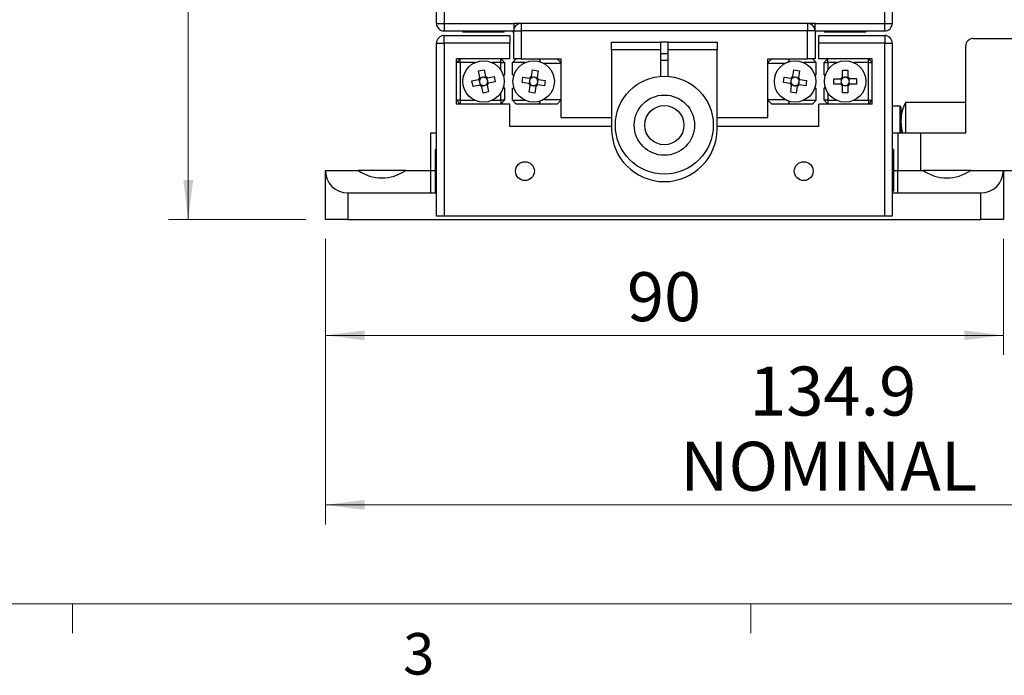
# Model space of a CAD drawing. Units: millimetres. Extents: x 5 to 289, y 4 to 204.
# Drawn here: x 75 to 126, y 4 to 38 of the extents above; entities that cross this region are included whole.
import ezdxf

# ---------------------------------------------------------------- set-up
doc = ezdxf.new("R2010")
doc.units = ezdxf.units.MM
doc.layers.add('SLD-0', color=7, linetype='Continuous', lineweight=15)
doc.styles.add('SLDTEXTSTYLE1', font='TXT', dxfattribs={"width": 0.605})
doc.dimstyles.new('SLDDIMSTYLE0', dxfattribs={"dimtxt": 2.5, "dimasz": 2, "dimexe": 0, "dimexo": 0.0625, "dimtad": 1, "dimlfac": 2.6, "dimrnd": 1e-09, "dimzin": 12, "dimdsep": 46, "dimtxsty": 'SLDTEXTSTYLE1', "dimsah": 1, "dimcen": 0.09, "dimadec": 0, "dimazin": 3, "dimtfac": 1, "dimtofl": 0, "dimtmove": 0, "dimatfit": 3, "dimfxl": 1, "dimfrac": 2, "dimtolj": 1, "dimtzin": 12, "dimarcsym": 0})
doc.dimstyles.new('SLDDIMSTYLE4', dxfattribs={"dimtxt": 2.5, "dimasz": 2, "dimexe": 0, "dimexo": 0.0625, "dimtad": 1, "dimdec": 1, "dimlfac": 2.6, "dimrnd": 1e-09, "dimzin": 12, "dimdsep": 46, "dimtxsty": 'SLDTEXTSTYLE1', "dimsah": 1, "dimcen": 0.09, "dimadec": 0, "dimazin": 3, "dimtfac": 1, "dimtdec": 1, "dimtofl": 0, "dimtmove": 0, "dimatfit": 3, "dimfxl": 1, "dimfrac": 2, "dimtolj": 1, "dimtzin": 12, "dimarcsym": 0})

# ---------------------------------------------------------------- blocks, each defined once
blk = doc.blocks.new('_D_14')
at = {"layer": 'SLD-0'}
for p, q in [((90.842, 26.745), (90.842, 20.824)), ((125.457, 26.745), (125.457, 20.824)), ((90.842, 21.824), (125.457, 21.824))]:
    blk.add_line(p, q, dxfattribs=at)
for points in [[(90.842, 21.824), (92.842, 21.574), (92.842, 22.074)], [(125.457, 21.824), (123.457, 22.074), (123.457, 21.574)]]:
    blk.add_solid(points, dxfattribs=at)
at = {"layer": 'SLD-0', "insert": (106.24, 25.046), "char_height": 2.5, "attachment_point": 1, "style": 'SLDTEXTSTYLE1'}
blk.add_mtext('90', dxfattribs=at)
blk = doc.blocks.new('_D_15')
at = {"layer": 'SLD-0', "color": 7}
for p, q in [((107.149, 83.572), (82.842, 83.572)), ((83.842, 27.745), (83.842, 83.572)), ((89.842, 27.745), (82.842, 27.745))]:
    blk.add_line(p, q, dxfattribs=at)
for points in [[(83.842, 83.572), (83.592, 81.572), (84.092, 81.572)], [(83.842, 27.745), (84.092, 29.745), (83.592, 29.745)]]:
    blk.add_solid(points, dxfattribs=at)
at = {"layer": 'SLD-0', "color": 7, "char_height": 2.5, "attachment_point": 1, "rotation": 90, "style": 'SLDTEXTSTYLE1'}
for s, insert in [('NOMINAL', (80.619, 47.836)), ('145.1', (76.782, 51.362))]:
    blk.add_mtext(s, dxfattribs=dict(at, insert=insert))
blk = doc.blocks.new('_D_16')
at = {"layer": 'SLD-0', "color": 7}
for p, q in [((142.726, 31.745), (142.726, 12.17)), ((90.842, 26.745), (90.842, 12.17)), ((90.842, 13.17), (142.726, 13.17))]:
    blk.add_line(p, q, dxfattribs=at)
for points in [[(90.842, 13.17), (92.842, 12.92), (92.842, 13.42)], [(142.726, 13.17), (140.726, 13.42), (140.726, 12.92)]]:
    blk.add_solid(points, dxfattribs=at)
at = {"layer": 'SLD-0', "color": 7, "char_height": 2.5, "attachment_point": 1, "style": 'SLDTEXTSTYLE1'}
for s, insert in [('134.9', (112.487, 20.229)), ('NOMINAL', (108.961, 16.392))]:
    blk.add_mtext(s, dxfattribs=dict(at, insert=insert))

msp = doc.modelspace()

# ---------------------------------------------------------------- linework, layer by layer
at = {"color": 7, "linetype": 'Continuous', "lineweight": 30}
for p, q in [((96.5148, 37.7453), (96.5148, 41.8755)), ((96.8994, 41.7839), (96.8994, 37.7453)), ((119.3994, 37.7453), (119.3994, 41.7839)), ((119.7841, 41.8755), (119.7841, 37.7453)), ((96.5148, 37.7453), (96.8994, 37.7453)), ((96.8994, 37.7453), (100.4571, 37.7453)), ((96.8994, 37.7453), (96.8994, 37.3607)), ((115.8417, 37.7453), (100.4571, 37.7453)), ((100.4571, 37.7453), (100.4571, 37.3607)), ((100.8417, 37.7453), (100.8417, 37.3607)), ((115.4571, 37.7453), (115.4571, 37.3607)), ((115.8417, 37.7453), (119.3994, 37.7453)), ((115.8417, 37.3607), (115.8417, 37.7453)), ((119.3994, 37.7453), (119.7841, 37.7453)), ((119.3994, 37.3607), (119.3994, 37.7453)), ((96.8994, 37.3607), (100.4571, 37.3607)), ((97.861, 37.3607), (97.861, 37.303)), ((99.9764, 37.303), (97.861, 37.303)), ((99.9764, 37.303), (99.9764, 37.3607)), ((100.4187, 37.3607), (100.4187, 37.303)), ((100.4571, 37.303), (100.4187, 37.303)), ((100.4571, 37.3607), (100.8417, 37.3607)), ((100.4571, 35.9376), (100.4571, 37.3607)), ((115.4571, 37.3607), (100.8417, 37.3607)), ((100.8417, 37.3607), (100.8417, 35.9376)), ((115.4571, 35.9376), (115.4571, 37.3607)), ((115.8417, 37.3607), (115.4571, 37.3607)), ((115.8417, 37.3607), (115.8417, 35.9376)), ((115.8417, 37.3607), (119.3994, 37.3607)), ((115.8802, 37.303), (115.8417, 37.303)), ((115.8802, 37.303), (115.8802, 37.3607)), ((116.3225, 37.3607), (116.3225, 37.303)), ((118.4379, 37.303), (116.3225, 37.303)), ((118.4379, 37.303), (118.4379, 37.3607)), ((96.5148, 27.8992), (96.5148, 36.7453)), ((96.5148, 36.7453), (96.8994, 36.7453)), ((96.8994, 36.7453), (96.8994, 37.13)), ((96.8994, 37.13), (100.2648, 37.13)), ((96.8994, 36.7453), (96.8994, 27.8992)), ((100.2648, 36.7453), (96.8994, 36.7453)), ((100.2648, 37.13), (100.2648, 36.7453)), ((100.2648, 35.9376), (100.2648, 36.7453)), ((105.4571, 36.3992), (105.4571, 36.7838)), ((105.4571, 36.7838), (107.9571, 36.7838)), ((107.9571, 36.7838), (107.9571, 36.3992)), ((108.3417, 36.7838), (107.9571, 36.7838)), ((108.3417, 36.3992), (108.3417, 36.7838)), ((108.3417, 36.7838), (110.8417, 36.7838)), ((110.8417, 36.7838), (110.8417, 36.3992)), ((116.0341, 37.13), (119.3994, 37.13)), ((116.0341, 36.7453), (116.0341, 37.13)), ((116.0341, 35.9376), (116.0341, 36.7453)), ((119.3994, 36.7453), (116.0341, 36.7453)), ((119.3994, 37.13), (119.3994, 36.7453)), ((119.3994, 27.8992), (119.3994, 36.7453)), ((119.3994, 36.7453), (119.7841, 36.7453)), ((119.7841, 36.7453), (119.7841, 27.8992)), ((123.9187, 36.9761), (127.7648, 36.9761)), ((105.4571, 36.3992), (105.4571, 32.3607)), ((107.9571, 36.3992), (105.4571, 36.3992)), ((107.9571, 36.3992), (107.9571, 35.0456)), ((107.9571, 36.2069), (108.3417, 36.2069)), ((108.3417, 35.0456), (108.3417, 36.3992)), ((110.8417, 36.3992), (108.3417, 36.3992)), ((110.8417, 32.3607), (110.8417, 36.3992)), ((123.5341, 32.1684), (123.5341, 36.5915)), ((97.5341, 35.7453), (97.7264, 35.9376)), ((100.2648, 35.9376), (97.5341, 35.9376)), ((97.5341, 33.63), (97.5341, 35.9376)), ((97.7264, 35.7453), (97.5341, 35.7453)), ((97.7264, 35.7453), (97.7264, 35.9376)), ((98.478, 35.7453), (97.7264, 35.7453)), ((97.7264, 35.7453), (97.7264, 33.8223)), ((99.8033, 35.7453), (99.3593, 35.7453)), ((99.8033, 35.7453), (99.8033, 35.9376)), ((99.8033, 35.9376), (99.9956, 35.7453)), ((99.8033, 35.3636), (99.8033, 35.7453)), ((99.8033, 35.7453), (99.9956, 35.7453)), ((99.9956, 35.7453), (99.9956, 35.1354)), ((100.5917, 35.9376), (100.3994, 35.7453)), ((101.0357, 35.7453), (100.3994, 35.7453)), ((100.3994, 35.1354), (100.3994, 35.7453)), ((100.8417, 35.9376), (100.4571, 35.9376)), ((100.8417, 35.9376), (102.861, 35.9376)), ((101.8305, 35.7804), (101.7654, 35.9376)), ((102.861, 35.7069), (101.9927, 35.7069)), ((102.6687, 35.9376), (102.861, 35.7453)), ((102.861, 35.9376), (102.861, 32.9376)), ((108.3417, 35.8607), (107.9571, 35.8607)), ((113.4379, 35.7453), (113.6302, 35.9376)), ((113.4379, 32.9376), (113.4379, 35.9376)), ((113.4379, 35.9376), (115.4571, 35.9376)), ((114.3061, 35.7069), (113.4379, 35.7069)), ((114.5335, 35.9376), (114.4684, 35.7804)), ((115.8994, 35.7453), (115.2631, 35.7453)), ((115.8417, 35.9376), (115.4571, 35.9376)), ((115.7071, 35.9376), (115.8994, 35.7453)), ((115.8994, 35.1354), (115.8994, 35.7453)), ((118.7648, 35.9376), (116.0341, 35.9376)), ((116.3033, 35.7453), (116.4956, 35.9376)), ((116.3033, 35.1354), (116.3033, 35.7453)), ((116.3033, 35.7453), (116.4956, 35.7453)), ((116.4956, 35.7453), (116.4956, 35.9376)), ((116.9396, 35.7453), (116.4956, 35.7453)), ((116.4956, 35.7453), (116.4956, 35.3636)), ((118.5725, 35.7453), (117.8208, 35.7453)), ((118.5725, 35.7453), (118.5725, 35.9376)), ((118.5725, 35.9376), (118.7648, 35.7453)), ((118.5725, 33.8223), (118.5725, 35.7453)), ((118.5725, 35.7453), (118.7648, 35.7453)), ((118.7648, 33.63), (118.7648, 35.9376)), ((98.6659, 35.3216), (98.945, 35.3774)), ((98.7346, 34.9784), (98.6659, 35.3216)), ((98.945, 35.3774), (99.0137, 35.0343)), ((101.3684, 35.029), (101.4191, 35.3752)), ((101.4191, 35.3752), (101.7007, 35.334)), ((101.7007, 35.334), (101.65, 34.9878)), ((114.7146, 35.029), (114.7653, 35.3752)), ((114.7653, 35.3752), (115.0469, 35.334)), ((115.0469, 35.334), (114.9962, 34.9878)), ((117.2374, 35.3606), (117.522, 35.3609)), ((117.2377, 35.0107), (117.2374, 35.3606)), ((117.522, 35.3609), (117.5223, 35.0109)), ((98.325, 34.8101), (98.6682, 34.8788)), ((98.3809, 34.531), (98.325, 34.8101)), ((98.7122, 34.8396), (98.703, 34.8857)), ((98.7415, 34.9436), (98.7877, 34.9529)), ((98.9744, 34.9902), (99.0206, 34.9995)), ((99.0785, 34.9609), (99.0877, 34.9147)), ((99.1133, 34.9679), (99.4564, 35.0366)), ((99.1251, 34.728), (99.1344, 34.6818)), ((99.5123, 34.7575), (99.1692, 34.6888)), ((99.4564, 35.0366), (99.5123, 34.7575)), ((99.9956, 35.1354), (99.9354, 35.0752)), ((100.4596, 35.0752), (100.3994, 35.1354)), ((100.8849, 34.7265), (100.9261, 35.0082)), ((101.2312, 34.6759), (100.8849, 34.7265)), ((100.9261, 35.0082), (101.2724, 34.9575)), ((101.2663, 34.6707), (101.2731, 34.7173)), ((101.3007, 34.9057), (101.3075, 34.9523)), ((101.3633, 34.9939), (101.4099, 34.987)), ((101.5983, 34.9595), (101.6449, 34.9527)), ((101.6864, 34.8969), (101.6796, 34.8503)), ((101.7216, 34.8917), (102.0678, 34.8411)), ((102.0678, 34.8411), (102.0266, 34.5594)), ((114.2311, 34.7265), (114.2723, 35.0082)), ((114.5773, 34.6759), (114.2311, 34.7265)), ((114.2723, 35.0082), (114.6185, 34.9575)), ((114.6124, 34.6707), (114.6193, 34.7173)), ((114.6468, 34.9057), (114.6537, 34.9523)), ((114.7094, 34.9939), (114.756, 34.987)), ((114.9445, 34.9595), (114.9911, 34.9527)), ((115.0326, 34.8969), (115.0258, 34.8503)), ((115.0677, 34.8917), (115.414, 34.8411)), ((115.414, 34.8411), (115.3727, 34.5594)), ((115.8393, 35.0752), (115.8994, 35.1354)), ((116.3635, 35.0752), (116.3033, 35.1354)), ((116.8032, 34.9256), (117.1531, 34.9259)), ((116.8034, 34.641), (116.8032, 34.9256)), ((117.1886, 34.8788), (117.1886, 34.9259)), ((117.1889, 34.6413), (117.1888, 34.6884)), ((117.2377, 34.9751), (117.2848, 34.9752)), ((117.4752, 34.9754), (117.5223, 34.9754)), ((117.5716, 34.9263), (117.5716, 34.8792)), ((117.5718, 34.6888), (117.5718, 34.6417)), ((117.6071, 34.9263), (117.957, 34.9266)), ((117.957, 34.9266), (117.9573, 34.642)), ((98.724, 34.5997), (98.3809, 34.531)), ((98.7589, 34.6067), (98.7496, 34.6529)), ((98.8629, 34.5774), (98.8167, 34.5681)), ((98.8924, 34.1902), (98.8237, 34.5333)), ((99.1715, 34.246), (98.8924, 34.1902)), ((99.0958, 34.624), (99.0496, 34.6147)), ((99.1028, 34.5892), (99.1715, 34.246)), ((99.8033, 33.8223), (99.8033, 34.204)), ((99.9354, 34.4924), (99.9956, 34.4322)), ((99.9956, 34.4322), (99.9956, 33.8223)), ((100.3994, 34.4322), (100.4596, 34.4924)), ((100.3994, 33.8223), (100.3994, 34.4322)), ((101.252, 34.2336), (101.3027, 34.5798)), ((101.5336, 34.1923), (101.252, 34.2336)), ((101.3544, 34.6081), (101.3078, 34.6149)), ((101.5843, 34.5386), (101.5336, 34.1923)), ((101.5894, 34.5737), (101.5428, 34.5805)), ((101.652, 34.6619), (101.6452, 34.6153)), ((102.0266, 34.5594), (101.6803, 34.6101)), ((114.5982, 34.2336), (114.6488, 34.5798)), ((114.8798, 34.1923), (114.5982, 34.2336)), ((114.7006, 34.6081), (114.654, 34.6149)), ((114.9305, 34.5386), (114.8798, 34.1923)), ((114.9356, 34.5737), (114.889, 34.5805)), ((114.9982, 34.6619), (114.9914, 34.6153)), ((115.3727, 34.5594), (115.0265, 34.6101)), ((115.8994, 34.4322), (115.8393, 34.4924)), ((115.8994, 33.8223), (115.8994, 34.4322)), ((116.3033, 34.4322), (116.3635, 34.4924)), ((116.3033, 33.8223), (116.3033, 34.4322)), ((116.4956, 34.204), (116.4956, 33.8223)), ((117.1534, 34.6413), (116.8034, 34.641)), ((117.2852, 34.5922), (117.2381, 34.5922)), ((117.2384, 34.2067), (117.2381, 34.5567)), ((117.523, 34.207), (117.2384, 34.2067)), ((117.5227, 34.5924), (117.4756, 34.5924)), ((117.5227, 34.5569), (117.523, 34.207)), ((117.9573, 34.642), (117.6073, 34.6417)), ((97.7264, 33.63), (97.5341, 33.8223)), ((97.7264, 33.8223), (97.5341, 33.8223)), ((97.7264, 33.8223), (98.478, 33.8223)), ((97.7264, 33.8223), (97.7264, 33.63)), ((99.3593, 33.8223), (99.8033, 33.8223)), ((99.8033, 33.8223), (99.8033, 33.63)), ((99.9956, 33.8223), (99.8033, 33.8223)), ((99.9956, 33.8223), (99.8033, 33.63)), ((100.3994, 33.8223), (100.5917, 33.63)), ((100.3994, 33.8223), (101.0357, 33.8223)), ((101.7654, 33.63), (101.8305, 33.7872)), ((101.9927, 33.8607), (102.861, 33.8607)), ((102.861, 33.8223), (102.6687, 33.63)), ((113.4379, 33.8607), (114.3061, 33.8607)), ((113.6302, 33.63), (113.4379, 33.8223)), ((114.4684, 33.7872), (114.5335, 33.63)), ((115.2631, 33.8223), (115.8994, 33.8223)), ((115.8994, 33.8223), (115.7071, 33.63)), ((116.4956, 33.8223), (116.3033, 33.8223)), ((116.4956, 33.63), (116.3033, 33.8223)), ((116.4956, 33.8223), (116.9396, 33.8223)), ((116.4956, 33.8223), (116.4956, 33.63)), ((117.8208, 33.8223), (118.5725, 33.8223)), ((118.5725, 33.8223), (118.5725, 33.63)), ((118.5725, 33.8223), (118.7648, 33.8223)), ((118.7648, 33.8223), (118.5725, 33.63)), ((123.5341, 33.7069), (120.4571, 33.7069)), ((120.4571, 33.7069), (120.4571, 32.1684)), ((100.2648, 33.63), (97.5341, 33.63)), ((100.2648, 32.4761), (100.2648, 33.63)), ((101.7654, 33.63), (100.5917, 33.63)), ((102.6687, 33.63), (101.7654, 33.63)), ((114.5335, 33.63), (113.6302, 33.63)), ((115.7071, 33.63), (114.5335, 33.63)), ((116.0341, 32.4761), (116.0341, 33.63)), ((118.7648, 33.63), (116.0341, 33.63)), ((120.1879, 33.5146), (119.7841, 33.5146)), ((120.2264, 33.4761), (120.1879, 33.5146)), ((120.1879, 32.1684), (120.1879, 33.5146)), ((120.2264, 33.4761), (120.2264, 32.1684)), ((102.861, 32.9376), (105.4571, 32.9376)), ((110.8417, 32.9376), (113.4379, 32.9376)), ((105.4571, 32.4761), (100.2648, 32.4761)), ((116.0341, 32.4761), (110.8417, 32.4761)), ((96.2264, 30.2453), (96.2264, 32.1684)), ((96.2264, 32.1684), (96.5148, 32.1684)), ((119.7841, 32.1684), (120.0725, 32.1684)), ((120.0725, 32.1684), (120.0725, 30.2453)), ((120.0725, 32.1684), (121.2264, 32.1684)), ((121.2264, 32.1684), (121.2264, 30.2453)), ((121.2264, 32.1684), (123.5341, 32.1684)), ((96.5148, 31.303), (96.4571, 31.303)), ((96.4571, 31.2261), (96.4571, 31.303)), ((96.5148, 31.2261), (96.4571, 31.2261)), ((96.4571, 30.2465), (96.4571, 31.2261)), ((119.8417, 31.303), (119.7841, 31.303)), ((119.8417, 31.303), (119.8417, 29.1876)), ((90.8417, 30.2453), (92.5101, 30.2453)), ((90.8417, 27.7453), (90.8417, 30.2453)), ((94.9426, 30.2453), (92.5101, 30.2453)), ((94.9426, 30.2453), (96.2264, 30.2453)), ((96.2264, 29.0915), (96.2264, 30.2453)), ((96.2264, 30.2453), (96.4571, 30.2453)), ((96.4571, 29.1107), (96.4571, 30.2465)), ((119.8417, 30.2453), (120.0725, 30.2453)), ((120.0725, 30.2453), (121.3563, 30.2453)), ((120.0725, 29.0915), (120.0725, 30.2453)), ((122.5725, 30.2453), (121.3563, 30.2453)), ((123.7888, 30.2453), (122.5725, 30.2453)), ((123.7888, 30.2453), (125.4571, 30.2453)), ((125.4571, 30.2453), (125.4571, 27.7453)), ((125.4571, 30.2453), (127.7648, 30.2453)), ((119.7841, 29.1876), (119.8417, 29.1876)), ((91.9956, 29.0915), (91.9956, 27.7453)), ((91.9956, 29.0915), (96.2264, 29.0915)), ((96.2264, 29.0915), (96.5148, 29.0915)), ((96.4571, 29.1107), (96.5148, 29.1107)), ((119.7841, 29.0915), (120.0725, 29.0915)), ((120.0725, 29.0915), (124.3033, 29.0915)), ((124.3033, 27.7453), (124.3033, 29.0915)), ((91.9956, 27.7453), (90.8417, 27.7453)), ((91.9956, 27.7453), (124.3033, 27.7453)), ((96.8994, 27.8992), (96.5148, 27.8992)), ((119.3994, 27.8992), (96.8994, 27.8992)), ((119.7841, 27.8992), (119.3994, 27.8992)), ((125.4571, 27.7453), (124.3033, 27.7453))]:
    msp.add_line(p, q, dxfattribs=at)
at = {"color": 7, "linetype": 'Continuous', "lineweight": 0}
msp.add_line((8.6908, 8.1152), (285.6908, 8.1152), dxfattribs=at)
at = {"color": 7, "linetype": 'Continuous', "lineweight": 15}
for p, q in [((77.9408, 8.1152), (77.9408, 6.6152)), ((112.5658, 8.1152), (112.5658, 6.6152))]:
    msp.add_line(p, q, dxfattribs=at)
at = {"color": 7, "linetype": 'Continuous', "lineweight": 30}
for centre, radius in [((98.9187, 34.7838), 1.0577), ((101.4764, 34.7838), 1.0577), ((114.8225, 34.7838), 1.0577), ((117.3802, 34.7838), 1.0577), ((108.1494, 32.553), 2.5), ((108.1494, 32.553), 1.5385), ((108.1494, 32.553), 1), ((101.0341, 30.2069), 0.4808), ((115.2648, 30.2069), 0.4808)]:
    msp.add_circle(centre, radius, dxfattribs=at)
for centre, radius, start, end in [((96.8994, 37.7453), 0.3846, 180, 270), ((100.8417, 37.3607), 0.3846, 90, 180), ((115.4571, 37.3607), 0.3846, 0, 90), ((119.3994, 37.7453), 0.3846, 270, 0), ((96.8994, 36.7453), 0.3846, 90, 180), ((119.3994, 36.7453), 0.3846, 0, 90), ((123.9187, 36.5915), 0.3846, 90, 180), ((98.9187, 34.7838), 0.2679, 133.40657, 159.23516), ((98.9187, 34.7838), 0.2138, 164.88271, 217.75902), ((98.9187, 34.7838), 0.2138, 149.60265, 164.88271), ((98.9187, 34.7838), 0.2138, 143.03907, 149.60265), ((98.9187, 34.7838), 0.2138, 127.75902, 143.03907), ((98.9187, 34.7838), 0.2138, 74.88271, 127.75902), ((98.9187, 34.7838), 0.2138, 59.60265, 74.88271), ((98.9187, 34.7838), 0.2679, 43.40657, 69.23516), ((98.9187, 34.7838), 0.2138, 53.03907, 59.60265), ((98.9187, 34.7838), 0.2138, 37.75902, 53.03907), ((98.9187, 34.7838), 0.2138, 344.88271, 37.75902), ((98.9187, 34.7838), 0.2679, 313.40657, 339.23516), ((98.9187, 34.7838), 0.2138, 329.60265, 344.88271), ((101.4764, 34.7838), 0.2138, 145.23505, 198.11136), ((101.4764, 34.7838), 0.2679, 113.75891, 139.5875), ((101.4764, 34.7838), 0.2138, 198.11136, 213.39141), ((101.4764, 34.7838), 0.2138, 129.95499, 145.23505), ((101.4764, 34.7838), 0.2138, 123.39141, 129.95499), ((101.4764, 34.7838), 0.2138, 108.11136, 123.39141), ((101.4764, 34.7838), 0.2138, 55.23505, 108.11136), ((101.4764, 34.7838), 0.2138, 39.95499, 55.23505), ((101.4764, 34.7838), 0.2138, 33.39141, 39.95499), ((101.4764, 34.7838), 0.2679, 23.75891, 49.5875), ((101.4764, 34.7838), 0.2138, 325.23505, 18.11136), ((101.4764, 34.7838), 0.2138, 18.11136, 33.39141), ((114.8225, 34.7838), 0.2138, 145.23505, 198.11136), ((114.8225, 34.7838), 0.2679, 113.75891, 139.5875), ((114.8225, 34.7838), 0.2138, 198.11136, 213.39141), ((114.8225, 34.7838), 0.2138, 129.95499, 145.23505), ((114.8225, 34.7838), 0.2138, 123.39141, 129.95499), ((114.8225, 34.7838), 0.2138, 108.11136, 123.39141), ((114.8225, 34.7838), 0.2138, 55.23505, 108.11136), ((114.8225, 34.7838), 0.2138, 39.95499, 55.23505), ((114.8225, 34.7838), 0.2138, 33.39141, 39.95499), ((114.8225, 34.7838), 0.2679, 23.75891, 49.5875), ((114.8225, 34.7838), 0.2138, 325.23505, 18.11136), ((114.8225, 34.7838), 0.2138, 18.11136, 33.39141), ((117.3802, 34.7838), 0.2679, 122.13846, 147.96705), ((117.3802, 34.7838), 0.2138, 153.6146, 206.49091), ((117.3802, 34.7838), 0.2138, 138.33454, 153.6146), ((117.3802, 34.7838), 0.2138, 206.49091, 221.77097), ((117.3802, 34.7838), 0.2138, 131.77097, 138.33454), ((117.3802, 34.7838), 0.2138, 116.49091, 131.77097), ((117.3802, 34.7838), 0.2138, 63.6146, 116.49091), ((117.3802, 34.7838), 0.2138, 48.33454, 63.6146), ((117.3802, 34.7838), 0.2679, 32.13846, 57.96705), ((117.3802, 34.7838), 0.2138, 41.77097, 48.33454), ((117.3802, 34.7838), 0.2138, 26.49091, 41.77097), ((117.3802, 34.7838), 0.2138, 318.33454, 333.6146), ((117.3802, 34.7838), 0.2138, 333.6146, 26.49091), ((98.9187, 34.7838), 0.2679, 223.40657, 249.23516), ((98.9187, 34.7838), 0.2138, 217.75902, 233.03907), ((98.9187, 34.7838), 0.2138, 233.03907, 239.60265), ((98.9187, 34.7838), 0.2138, 239.60265, 254.88271), ((98.9187, 34.7838), 0.2138, 254.88271, 307.75902), ((98.9187, 34.7838), 0.2138, 307.75902, 323.03907), ((98.9187, 34.7838), 0.2138, 323.03907, 329.60265), ((101.4764, 34.7838), 0.2679, 203.75891, 229.5875), ((101.4764, 34.7838), 0.2138, 213.39141, 219.95499), ((101.4764, 34.7838), 0.2138, 219.95499, 235.23505), ((101.4764, 34.7838), 0.2138, 235.23505, 288.11136), ((101.4764, 34.7838), 0.2138, 288.11136, 303.39141), ((101.4764, 34.7838), 0.2679, 293.75891, 319.5875), ((101.4764, 34.7838), 0.2138, 303.39141, 309.95499), ((101.4764, 34.7838), 0.2138, 309.95499, 325.23505), ((114.8225, 34.7838), 0.2679, 203.75891, 229.5875), ((114.8225, 34.7838), 0.2138, 213.39141, 219.95499), ((114.8225, 34.7838), 0.2138, 219.95499, 235.23505), ((114.8225, 34.7838), 0.2138, 235.23505, 288.11136), ((114.8225, 34.7838), 0.2138, 288.11136, 303.39141), ((114.8225, 34.7838), 0.2679, 293.75891, 319.5875), ((114.8225, 34.7838), 0.2138, 303.39141, 309.95499), ((114.8225, 34.7838), 0.2138, 309.95499, 325.23505), ((117.3802, 34.7838), 0.2679, 212.13846, 237.96705), ((117.3802, 34.7838), 0.2138, 221.77097, 228.33454), ((117.3802, 34.7838), 0.2138, 228.33454, 243.6146), ((117.3802, 34.7838), 0.2138, 243.6146, 296.49091), ((117.3802, 34.7838), 0.2138, 296.49091, 311.77097), ((117.3802, 34.7838), 0.2679, 302.13846, 327.96705), ((117.3802, 34.7838), 0.2138, 311.77097, 318.33454), ((122.345, 32.7453), 2.1186, 153.00853, 195.80205), ((108.1494, 32.3607), 2.6923, 180, 0), ((91.9956, 30.2453), 1.1538, 180, 270), ((93.7264, 31.9761), 2.1154, 234.9032, 305.0968), ((122.5725, 31.9761), 2.1154, 234.9032, 305.0968), ((124.3033, 30.2453), 1.1538, 270, 0)]:
    msp.add_arc(centre, radius, start, end, dxfattribs=at)
for centre, major_axis, start_param, end_param in [((98.8924, 34.7785), (0.187, 0.0374), 2.6132036, 3.6699817), ((98.9134, 34.81), (-0.0374, 0.187), 5.7547962, 6.8115744), ((98.9449, 34.789), (0.187, 0.0374), 5.7547962, 6.8115744), ((101.4499, 34.7877), (0.1887, -0.0276), 2.6132036, 3.6699817), ((101.4802, 34.8103), (0.0276, 0.1887), 5.7547962, 6.8115744), ((101.5028, 34.7799), (0.1887, -0.0276), 5.7547962, 6.8115744), ((114.796, 34.7877), (0.1887, -0.0276), 2.6132036, 3.6699817), ((114.8264, 34.8103), (0.0276, 0.1887), 5.7547962, 6.8115744), ((114.849, 34.7799), (0.1887, -0.0276), 5.7547962, 6.8115744), ((117.3535, 34.7838), (0.1907, 0.0002), 2.6132036, 3.6699817), ((117.3802, 34.8106), (-0.0002, 0.1907), 5.7547962, 6.8115744), ((117.407, 34.7838), (0.1907, 0.0002), 5.7547962, 6.8115744), ((98.9239, 34.7576), (-0.0374, 0.187), 2.6132036, 3.6699817), ((101.4725, 34.7573), (0.0276, 0.1887), 2.6132036, 3.6699817), ((114.8186, 34.7573), (0.0276, 0.1887), 2.6132036, 3.6699817), ((117.3802, 34.757), (-0.0002, 0.1907), 2.6132036, 3.6699817)]:
    msp.add_ellipse(centre, major_axis=major_axis, ratio=0.9901159, start_param=start_param, end_param=end_param, dxfattribs=at)
for points, knots in [([(98.7342, 34.892), (98.7285, 34.8909), (98.7082, 34.8868), (98.6866, 34.8825), (98.6708, 34.8793), (98.6682, 34.8788)], [0, 0, 0, 0, 0.2445604, 0.8735301, 1, 1, 1, 1]), ([(98.7346, 34.9784), (98.7351, 34.9758), (98.7383, 34.96), (98.7426, 34.9384), (98.7467, 34.9181), (98.7478, 34.9124)], [0, 0, 0, 0, 0.1264699, 0.7554396, 1, 1, 1, 1]), ([(99.0269, 34.9682), (99.0257, 34.9739), (99.0217, 34.9943), (99.0173, 35.0158), (99.0142, 35.0317), (99.0137, 35.0343)], [0, 0, 0, 0, 0.2445604, 0.8735301, 1, 1, 1, 1]), ([(99.1133, 34.9679), (99.1107, 34.9674), (99.0948, 34.9642), (99.0733, 34.9599), (99.0529, 34.9558), (99.0472, 34.9547)], [0, 0, 0, 0, 0.1264699, 0.7554396, 1, 1, 1, 1]), ([(99.1031, 34.6756), (99.1088, 34.6767), (99.1292, 34.6808), (99.1507, 34.6851), (99.1665, 34.6883), (99.1692, 34.6888)], [0, 0, 0, 0, 0.2445604, 0.8735301, 1, 1, 1, 1]), ([(101.339, 34.9477), (101.3333, 34.9486), (101.3127, 34.9516), (101.291, 34.9548), (101.2751, 34.9571), (101.2724, 34.9575)], [0, 0, 0, 0, 0.2445604, 0.8735301, 1, 1, 1, 1]), ([(101.3684, 35.029), (101.368, 35.0263), (101.3657, 35.0104), (101.3625, 34.9886), (101.3595, 34.9681), (101.3587, 34.9623)], [0, 0, 0, 0, 0.1264699, 0.7554396, 1, 1, 1, 1]), ([(101.6403, 34.9211), (101.6411, 34.9269), (101.6441, 34.9474), (101.6473, 34.9691), (101.6497, 34.9851), (101.65, 34.9878)], [0, 0, 0, 0, 0.2445604, 0.8735301, 1, 1, 1, 1]), ([(101.7216, 34.8917), (101.7189, 34.8921), (101.7029, 34.8945), (101.6812, 34.8976), (101.6607, 34.9006), (101.6549, 34.9015)], [0, 0, 0, 0, 0.1264699, 0.7554396, 1, 1, 1, 1]), ([(114.6852, 34.9477), (114.6794, 34.9486), (114.6589, 34.9516), (114.6372, 34.9548), (114.6212, 34.9571), (114.6185, 34.9575)], [0, 0, 0, 0, 0.2445604, 0.8735301, 1, 1, 1, 1]), ([(114.7146, 35.029), (114.7142, 35.0263), (114.7119, 35.0104), (114.7087, 34.9886), (114.7057, 34.9681), (114.7048, 34.9623)], [0, 0, 0, 0, 0.1264699, 0.7554396, 1, 1, 1, 1]), ([(114.9864, 34.9211), (114.9873, 34.9269), (114.9903, 34.9474), (114.9935, 34.9691), (114.9958, 34.9851), (114.9962, 34.9878)], [0, 0, 0, 0, 0.2445604, 0.8735301, 1, 1, 1, 1]), ([(115.0677, 34.8917), (115.065, 34.8921), (115.0491, 34.8945), (115.0274, 34.8976), (115.0068, 34.9006), (115.0011, 34.9015)], [0, 0, 0, 0, 0.1264699, 0.7554396, 1, 1, 1, 1]), ([(117.2205, 34.926), (117.2146, 34.926), (117.1939, 34.9259), (117.1719, 34.9259), (117.1558, 34.9259), (117.1531, 34.9259)], [0, 0, 0, 0, 0.2445604, 0.8735301, 1, 1, 1, 1]), ([(117.2377, 35.0107), (117.2377, 35.008), (117.2377, 34.9918), (117.2377, 34.9699), (117.2377, 34.9491), (117.2378, 34.9433)], [0, 0, 0, 0, 0.1264699, 0.7554396, 1, 1, 1, 1]), ([(117.5224, 34.9435), (117.5224, 34.9494), (117.5223, 34.9701), (117.5223, 34.9921), (117.5223, 35.0082), (117.5223, 35.0109)], [0, 0, 0, 0, 0.2445604, 0.8735301, 1, 1, 1, 1]), ([(117.6071, 34.9263), (117.6044, 34.9263), (117.5882, 34.9263), (117.5663, 34.9263), (117.5455, 34.9263), (117.5397, 34.9263)], [0, 0, 0, 0, 0.1264699, 0.7554396, 1, 1, 1, 1]), ([(98.724, 34.5997), (98.7267, 34.6002), (98.7425, 34.6034), (98.764, 34.6077), (98.7844, 34.6118), (98.7901, 34.6129)], [0, 0, 0, 0, 0.1264699, 0.7554396, 1, 1, 1, 1]), ([(98.8105, 34.5993), (98.8116, 34.5936), (98.8157, 34.5733), (98.82, 34.5518), (98.8232, 34.5359), (98.8237, 34.5333)], [0, 0, 0, 0, 0.2445604, 0.8735301, 1, 1, 1, 1]), ([(99.1028, 34.5892), (99.1022, 34.5918), (99.0991, 34.6076), (99.0948, 34.6292), (99.0907, 34.6495), (99.0895, 34.6552)], [0, 0, 0, 0, 0.1264699, 0.7554396, 1, 1, 1, 1]), ([(101.2312, 34.6759), (101.2338, 34.6755), (101.2498, 34.6731), (101.2715, 34.67), (101.2921, 34.6669), (101.2978, 34.6661)], [0, 0, 0, 0, 0.1264699, 0.7554396, 1, 1, 1, 1]), ([(101.3124, 34.6465), (101.3116, 34.6407), (101.3086, 34.6202), (101.3054, 34.5984), (101.3031, 34.5825), (101.3027, 34.5798)], [0, 0, 0, 0, 0.2445604, 0.8735301, 1, 1, 1, 1]), ([(101.5843, 34.5386), (101.5847, 34.5413), (101.587, 34.5572), (101.5902, 34.579), (101.5932, 34.5995), (101.5941, 34.6053)], [0, 0, 0, 0, 0.1264699, 0.7554396, 1, 1, 1, 1]), ([(101.6137, 34.6199), (101.6194, 34.619), (101.64, 34.616), (101.6617, 34.6128), (101.6777, 34.6105), (101.6803, 34.6101)], [0, 0, 0, 0, 0.2445604, 0.8735301, 1, 1, 1, 1]), ([(114.5773, 34.6759), (114.58, 34.6755), (114.5959, 34.6731), (114.6177, 34.67), (114.6382, 34.6669), (114.644, 34.6661)], [0, 0, 0, 0, 0.1264699, 0.7554396, 1, 1, 1, 1]), ([(114.6586, 34.6465), (114.6578, 34.6407), (114.6547, 34.6202), (114.6516, 34.5984), (114.6492, 34.5825), (114.6488, 34.5798)], [0, 0, 0, 0, 0.2445604, 0.8735301, 1, 1, 1, 1]), ([(114.9305, 34.5386), (114.9308, 34.5413), (114.9332, 34.5572), (114.9364, 34.579), (114.9394, 34.5995), (114.9402, 34.6053)], [0, 0, 0, 0, 0.1264699, 0.7554396, 1, 1, 1, 1]), ([(114.9598, 34.6199), (114.9656, 34.619), (114.9861, 34.616), (115.0079, 34.6128), (115.0238, 34.6105), (115.0265, 34.6101)], [0, 0, 0, 0, 0.2445604, 0.8735301, 1, 1, 1, 1]), ([(117.1534, 34.6413), (117.1561, 34.6413), (117.1722, 34.6413), (117.1941, 34.6413), (117.2149, 34.6413), (117.2207, 34.6413)], [0, 0, 0, 0, 0.12646986, 0.75543963, 1, 1, 1, 1]), ([(117.238, 34.624), (117.2381, 34.6182), (117.2381, 34.5975), (117.2381, 34.5755), (117.2381, 34.5594), (117.2381, 34.5567)], [0, 0, 0, 0, 0.2445604, 0.8735301, 1, 1, 1, 1]), ([(117.5227, 34.5569), (117.5227, 34.5596), (117.5227, 34.5758), (117.5227, 34.5977), (117.5227, 34.6185), (117.5227, 34.6243)], [0, 0, 0, 0, 0.1264699, 0.7554396, 1, 1, 1, 1]), ([(117.54, 34.6416), (117.5458, 34.6416), (117.5665, 34.6417), (117.5885, 34.6417), (117.6046, 34.6417), (117.6073, 34.6417)], [0, 0, 0, 0, 0.2445604, 0.8735301, 1, 1, 1, 1])]:
    msp.add_open_spline(points, degree=3, knots=knots, dxfattribs=at)

# ---------------------------------------------------------------- texts
at = {"color": 7, "linetype": 'Continuous', "lineweight": 0, "insert": (94.8081, 6.6236), "char_height": 2.1167, "attachment_point": 1, "style": 'SLDTEXTSTYLE1'}
msp.add_mtext('3', dxfattribs=at)

# ---------------------------------------------------------------- dimensions: what is measured, and where the dimension line sits
at = {"layer": 'SLD-0', "color": 7}
dim = msp.add_linear_dim(base=(83.84175, 83.57226), p1=(90.84175, 27.74534), p2=(108.14944, 83.57226), angle=90, text='<>\\PNOMINAL', dimstyle='SLDDIMSTYLE4', dxfattribs=at)
dim.commit()
dim.dimension.update_dxf_attribs({"geometry": '_D_15', "text_midpoint": (83.84175, 55.6588), "dimtype": 160})
dim = msp.add_linear_dim(base=(142.7264, 13.1697), p1=(90.8417, 27.7453), p2=(142.7264, 32.7453), text='<>\\PNOMINAL', dimstyle='SLDDIMSTYLE0', dxfattribs=at)
dim.commit()
dim.dimension.update_dxf_attribs({"geometry": '_D_16', "text_midpoint": (116.7841, 13.1697), "dimtype": 160})
at = {"layer": 'SLD-0'}
dim = msp.add_linear_dim(base=(125.4571, 21.8236), p1=(90.8417, 27.7453), p2=(125.4571, 27.7453), dimstyle='SLDDIMSTYLE0', dxfattribs=at)
dim.commit()
dim.dimension.update_dxf_attribs({"geometry": '_D_14', "text_midpoint": (108.1494, 21.8236), "dimtype": 160})

doc.saveas('drawing.dxf')
